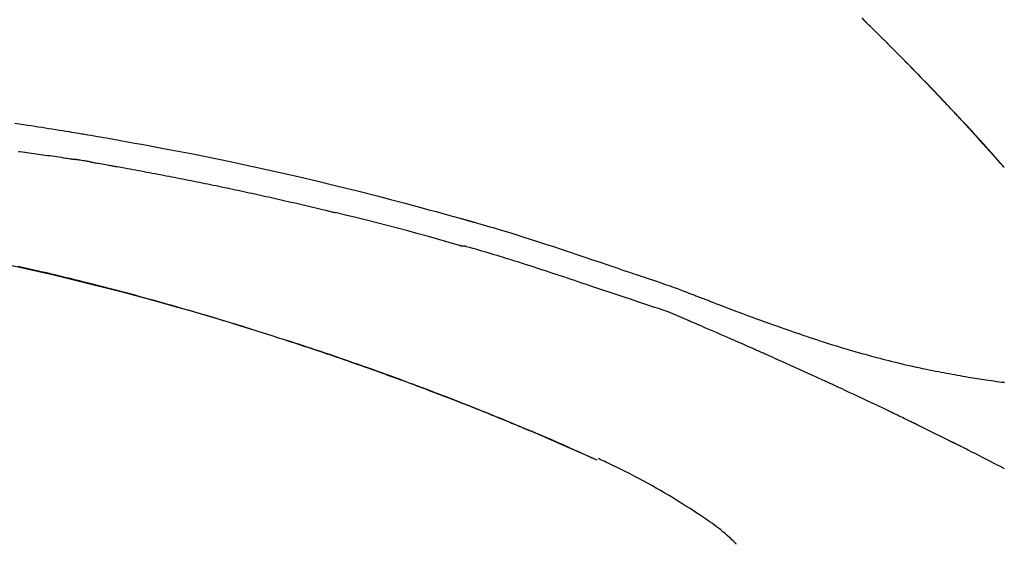
# Model space of a CAD drawing. Extents: x 163 to 26285, y -10810 to -2410.
# Drawn here: x 19556 to 19615, y -7941 to -7909 of the extents above; entities that cross this region are included whole.
import ezdxf

# ---------------------------------------------------------------- set-up
doc = ezdxf.new("R2010")
doc.units = 0
doc.header["$LTSCALE"] = 50
doc.header["$MEASUREMENT"] = 0
doc.layers.get('0').update_dxf_attribs({"linetype": 'CONTINUOUS'})
doc.layers.add('150-機器', color=8, linetype='CONTINUOUS')
doc.layers.add('166-寸法B', color=11, linetype='CONTINUOUS')
doc.styles.add('KH001', font='txt')
doc.dimstyles.new('KH1xx030', dxfattribs={"dimscale": 30, "dimtxt": 2, "dimasz": 0.6, "dimexe": 0.3, "dimexo": 1.2, "dimgap": 0.5, "dimtad": 3, "dimdec": 1, "dimdsep": 46, "dimlunit": 6, "dimtxsty": 'KH001', "dimblk": 'DOT', "dimcen": 1, "dimdle": 1, "dimclrd": 256, "dimclre": 256, "dimclrt": 256, "dimadec": 0, "dimazin": 0, "dimtfac": 1, "dimtdec": 1, "dimtix": 1, "dimtmove": 2, "dimatfit": 3, "dimldrblk": 'CLOSEDBLANK', "dimfxl": 1, "dimtolj": 1, "dimtzin": 0, "dimlwd": -1, "dimlwe": -1, "dimarcsym": 0})

# ---------------------------------------------------------------- blocks, each defined once
blk = doc.blocks.new('_Dot')
at = {"color": 0, "linetype": 'ByBlock', "lineweight": -2}
blk.add_line((-0.5, 0), (-1, 0), dxfattribs=at)
at = {"color": 0, "linetype": 'ByBlock', "const_width": 0.5}
blk.add_lwpolyline([(-0.25, 0, 1), (0.25, 0, 1)], format="xyb", close=True, dxfattribs=at)
blk = doc.blocks.new('*D86')
at = {"layer": '166-寸法B', "transparency": 16777216}
for p, q in [((18723.792, -8179.534), (18723.792, -7757.617)), ((19713.792, -7845.679), (19713.792, -7757.617)), ((19695.792, -7766.617), (18741.792, -7766.617))]:
    blk.add_line(p, q, dxfattribs=at)
at = {"layer": '166-寸法B', "transparency": 16777216, "xscale": 18, "yscale": 18, "zscale": 18, "rotation": 180}
blk.add_blockref('_Dot', (18723.792, -7766.617), dxfattribs=at)
at = {"layer": '166-寸法B', "transparency": 16777216, "xscale": 18, "yscale": 18, "zscale": 18}
blk.add_blockref('_Dot', (19713.792, -7766.617), dxfattribs=at)
at = {"layer": '166-寸法B', "transparency": 16777216, "insert": (19136.09, -7721.617), "char_height": 60, "attachment_point": 5, "style": 'KH001'}
blk.add_mtext('\\A1;990', dxfattribs=at)
blk = doc.blocks.new('_ClosedBlank')
at = {"color": 0, "linetype": 'ByBlock', "lineweight": -2}
for p, q in [((-1, 0.1667), (0, 0)), ((-1, 0.1667), (-1, -0.1667)), ((0, 0), (-1, -0.1667))]:
    blk.add_line(p, q, dxfattribs=at)
blk = doc.blocks.new('*D95')
at = {"layer": '166-寸法B', "transparency": 16777216}
for p, q in [((19713.792, -8053.885), (19713.792, -7757.617)), ((19743.792, -7766.617), (19189.341, -7766.617))]:
    blk.add_line(p, q, dxfattribs=at)
at = {"layer": '166-寸法B', "transparency": 16777216, "insert": (19466.567, -7717.2), "char_height": 60, "attachment_point": 5, "style": 'KH001'}
blk.add_mtext('\\A1;IHｺﾝｾﾝﾄ位置', dxfattribs=at)
blk = doc.blocks.new('_None')
blk = doc.blocks.new('*D147')
at = {"layer": '166-寸法B', "transparency": 16777216}
for p, q in [((19063.792, -8088.885), (19063.792, -7843.275)), ((19713.792, -8088.885), (19713.792, -7843.275)), ((19081.792, -7852.275), (19695.792, -7852.275))]:
    blk.add_line(p, q, dxfattribs=at)
at = {"layer": '166-寸法B', "transparency": 16777216, "xscale": 18, "yscale": 18, "zscale": 18, "rotation": 180}
blk.add_blockref('_Dot', (19063.792, -7852.275), dxfattribs=at)
at = {"layer": '166-寸法B', "transparency": 16777216, "xscale": 18, "yscale": 18, "zscale": 18}
blk.add_blockref('_Dot', (19713.792, -7852.275), dxfattribs=at)
at = {"layer": '166-寸法B', "transparency": 16777216, "insert": (19388.792, -7807.275), "char_height": 60, "attachment_point": 5, "style": 'KH001'}
blk.add_mtext('\\A1;650', dxfattribs=at)

msp = doc.modelspace()

# ---------------------------------------------------------------- linework, layer by layer
at = {"layer": '150-機器', "color": 13, "linetype": 'Continuous'}
for p, q in [((19614.812, -7918.093), (19614.809, -7918.09)), ((19590.568, -7935.566), (19590.564, -7935.564))]:
    msp.add_line(p, q, dxfattribs=at)
for points in [[(19606.331, -7909.198), (19606.484, -7909.347), (19606.662, -7909.522), (19606.841, -7909.697), (19607.019, -7909.873), (19607.197, -7910.048), (19607.399, -7910.249), (19607.601, -7910.449), (19607.802, -7910.65), (19608.004, -7910.852), (19608.204, -7911.053), (19608.404, -7911.254), (19608.604, -7911.456), (19608.803, -7911.658), (19608.987, -7911.845), (19609.171, -7912.033), (19609.354, -7912.22), (19609.537, -7912.408), (19609.691, -7912.566), (19609.844, -7912.724), (19609.997, -7912.882), (19610.149, -7913.04), (19610.283, -7913.178), (19610.416, -7913.317), (19610.549, -7913.456), (19610.682, -7913.594), (19610.795, -7913.713), (19610.909, -7913.832), (19611.022, -7913.951), (19611.135, -7914.071), (19611.229, -7914.17), (19611.323, -7914.269), (19611.417, -7914.368), (19611.511, -7914.467), (19611.567, -7914.527), (19611.623, -7914.587), (19611.679, -7914.646), (19611.735, -7914.706), (19611.76, -7914.732), (19611.784, -7914.759), (19611.809, -7914.785), (19611.834, -7914.811)], [(19611.842, -7914.82), (19611.772, -7914.745), (19611.701, -7914.671), (19611.631, -7914.596), (19611.56, -7914.521), (19611.421, -7914.373), (19611.281, -7914.224), (19611.142, -7914.076), (19611.002, -7913.928), (19610.794, -7913.709), (19610.585, -7913.491), (19610.375, -7913.273), (19610.165, -7913.055), (19609.959, -7912.842), (19609.753, -7912.63), (19609.547, -7912.417), (19609.34, -7912.205), (19609.137, -7911.997), (19608.933, -7911.79), (19608.73, -7911.584), (19608.525, -7911.377), (19608.325, -7911.175), (19608.125, -7910.974), (19607.924, -7910.772), (19607.723, -7910.571), (19607.557, -7910.406), (19607.392, -7910.242), (19607.226, -7910.077), (19607.059, -7909.913), (19606.96, -7909.816), (19606.861, -7909.718), (19606.762, -7909.621), (19606.663, -7909.524), (19606.63, -7909.492), (19606.597, -7909.459), (19606.564, -7909.427), (19606.531, -7909.395)], [(19612.4, -7915.419), (19612.352, -7915.368), (19612.305, -7915.316), (19612.258, -7915.265), (19612.21, -7915.214), (19612.163, -7915.163), (19612.115, -7915.112), (19612.068, -7915.061), (19612.02, -7915.01), (19611.973, -7914.959), (19611.925, -7914.908), (19611.877, -7914.857), (19611.829, -7914.806)], [(19614.812, -7918.093), (19614.568, -7917.816), (19614.324, -7917.54), (19614.079, -7917.263), (19613.834, -7916.987), (19613.589, -7916.711), (19613.342, -7916.436), (19613.095, -7916.162), (19612.846, -7915.889), (19612.595, -7915.618), (19612.342, -7915.348), (19612.088, -7915.08), (19611.834, -7914.811)], [(19611.834, -7914.811), (19611.836, -7914.814), (19611.838, -7914.816), (19611.84, -7914.818), (19611.842, -7914.82)], [(19555.881, -7915.473), (19556.636, -7915.587), (19556.845, -7915.618), (19557.054, -7915.65), (19557.263, -7915.682), (19557.472, -7915.714), (19557.681, -7915.746), (19557.89, -7915.779), (19558.099, -7915.812), (19558.309, -7915.845), (19558.509, -7915.878), (19558.709, -7915.91), (19558.909, -7915.942), (19559.11, -7915.975), (19559.253, -7915.999), (19559.397, -7916.023), (19559.541, -7916.047), (19559.684, -7916.071), (19559.771, -7916.086), (19559.858, -7916.101), (19559.945, -7916.115), (19560.031, -7916.13), (19560.222, -7916.162), (19560.413, -7916.195), (19560.603, -7916.227), (19560.794, -7916.26), (19560.971, -7916.291), (19561.149, -7916.322), (19561.326, -7916.353), (19561.504, -7916.384), (19561.668, -7916.414), (19561.832, -7916.443), (19561.996, -7916.473), (19562.161, -7916.503)], [(19614.809, -7918.09), (19614.181, -7917.394), (19613.553, -7916.698), (19612.925, -7916.003), (19612.296, -7915.307)], [(19562.153, -7916.504), (19562.576, -7916.58), (19562.999, -7916.655), (19563.422, -7916.732), (19563.845, -7916.808), (19564.721, -7916.971), (19565.596, -7917.137), (19566.47, -7917.307), (19567.344, -7917.481), (19568.7, -7917.759), (19570.053, -7918.049), (19571.405, -7918.348), (19572.754, -7918.656), (19573.935, -7918.933), (19575.114, -7919.217), (19576.291, -7919.509), (19577.466, -7919.808), (19578.257, -7920.013), (19579.047, -7920.222), (19579.836, -7920.434), (19580.624, -7920.648), (19580.969, -7920.742), (19581.313, -7920.837), (19581.657, -7920.932), (19582.001, -7921.027), (19582.112, -7921.058), (19582.224, -7921.089), (19582.335, -7921.12), (19582.446, -7921.151), (19582.502, -7921.166), (19582.558, -7921.182), (19582.614, -7921.198), (19582.669, -7921.213), (19582.695, -7921.22), (19582.721, -7921.228), (19582.747, -7921.235), (19582.773, -7921.242), (19582.784, -7921.245), (19582.795, -7921.249), (19582.806, -7921.252), (19582.817, -7921.255), (19582.821, -7921.256), (19582.824, -7921.257), (19582.828, -7921.258), (19582.831, -7921.259), (19582.833, -7921.259), (19582.835, -7921.26), (19582.836, -7921.26), (19582.838, -7921.26), (19582.841, -7921.261), (19582.845, -7921.263), (19582.849, -7921.264), (19582.853, -7921.265), (19582.877, -7921.271), (19582.902, -7921.278), (19582.927, -7921.285), (19582.951, -7921.292), (19582.982, -7921.301), (19583.012, -7921.309), (19583.043, -7921.317), (19583.073, -7921.326), (19583.104, -7921.335), (19583.135, -7921.343), (19583.166, -7921.352), (19583.196, -7921.36), (19583.206, -7921.363), (19583.215, -7921.366), (19583.224, -7921.368), (19583.233, -7921.371), (19583.234, -7921.371), (19583.236, -7921.372), (19583.237, -7921.372), (19583.238, -7921.372), (19583.239, -7921.373), (19583.24, -7921.373), (19583.241, -7921.373), (19583.243, -7921.373), (19583.244, -7921.374), (19583.245, -7921.374), (19583.246, -7921.374), (19583.247, -7921.375), (19583.248, -7921.375), (19583.249, -7921.375), (19583.25, -7921.376), (19583.251, -7921.376), (19583.253, -7921.376), (19583.254, -7921.377), (19583.255, -7921.377), (19583.256, -7921.377), (19583.257, -7921.378), (19583.258, -7921.378), (19583.259, -7921.378), (19583.26, -7921.378), (19583.339, -7921.401), (19583.418, -7921.423), (19583.497, -7921.445), (19583.575, -7921.467), (19583.774, -7921.524), (19583.973, -7921.582), (19584.172, -7921.64), (19584.371, -7921.698), (19584.724, -7921.803), (19585.076, -7921.91), (19585.428, -7922.017), (19585.78, -7922.127), (19586.21, -7922.262), (19586.638, -7922.398), (19587.067, -7922.536), (19587.495, -7922.675), (19587.963, -7922.829), (19588.431, -7922.984), (19588.899, -7923.139), (19589.366, -7923.296), (19589.825, -7923.451), (19590.284, -7923.607), (19590.743, -7923.762), (19591.202, -7923.918), (19591.504, -7924.02), (19591.806, -7924.122), (19592.108, -7924.224), (19592.41, -7924.326), (19592.555, -7924.375), (19592.7, -7924.424), (19592.845, -7924.473), (19592.991, -7924.522)], [(19556.099, -7917.151), (19556.19, -7917.162), (19556.325, -7917.18), (19556.461, -7917.199), (19556.597, -7917.217), (19556.733, -7917.236), (19556.869, -7917.254), (19557.004, -7917.273), (19557.14, -7917.292), (19557.276, -7917.31), (19557.412, -7917.33), (19557.547, -7917.349), (19557.683, -7917.368), (19557.819, -7917.388), (19557.954, -7917.407), (19558.09, -7917.427), (19558.226, -7917.447), (19558.361, -7917.467), (19558.497, -7917.487), (19558.633, -7917.507), (19558.768, -7917.527), (19558.904, -7917.548), (19558.994, -7917.562), (19559.085, -7917.576), (19559.175, -7917.59), (19559.265, -7917.604), (19559.31, -7917.61), (19559.356, -7917.617), (19559.401, -7917.624), (19559.446, -7917.631)], [(19560.423, -7917.79), (19560.396, -7917.786), (19560.369, -7917.781), (19560.342, -7917.777), (19560.315, -7917.772), (19560.26, -7917.763), (19560.206, -7917.754), (19560.152, -7917.745), (19560.098, -7917.736), (19560.016, -7917.722), (19559.935, -7917.709), (19559.853, -7917.696), (19559.772, -7917.683), (19559.718, -7917.674), (19559.663, -7917.665), (19559.609, -7917.657), (19559.555, -7917.648), (19559.528, -7917.644), (19559.5, -7917.64), (19559.473, -7917.636), (19559.446, -7917.631)], [(19560.423, -7917.791), (19560.458, -7917.797), (19560.494, -7917.803), (19560.529, -7917.809), (19560.564, -7917.815), (19560.635, -7917.827), (19560.707, -7917.839), (19560.779, -7917.851), (19560.851, -7917.864), (19560.962, -7917.883), (19561.072, -7917.902), (19561.183, -7917.922), (19561.294, -7917.942), (19561.369, -7917.955), (19561.445, -7917.969), (19561.52, -7917.983), (19561.596, -7917.996), (19561.634, -7918.003), (19561.673, -7918.01), (19561.712, -7918.017), (19561.751, -7918.024)], [(19561.751, -7918.024), (19561.806, -7918.034), (19561.861, -7918.044), (19561.916, -7918.053), (19561.971, -7918.063), (19562.081, -7918.082), (19562.191, -7918.102), (19562.301, -7918.121), (19562.411, -7918.141), (19562.577, -7918.17), (19562.742, -7918.2), (19562.907, -7918.23), (19563.072, -7918.26), (19563.237, -7918.291), (19563.403, -7918.321), (19563.568, -7918.352), (19563.733, -7918.382), (19563.898, -7918.413), (19564.063, -7918.444), (19564.229, -7918.475), (19564.394, -7918.506), (19564.559, -7918.537), (19564.724, -7918.569), (19564.889, -7918.601), (19565.054, -7918.632), (19565.219, -7918.664), (19565.385, -7918.696), (19565.55, -7918.729), (19565.715, -7918.761), (19565.88, -7918.793), (19566.045, -7918.826), (19566.21, -7918.859), (19566.375, -7918.892), (19566.54, -7918.925), (19566.706, -7918.958), (19566.871, -7918.991), (19567.036, -7919.025), (19567.201, -7919.058), (19567.366, -7919.092), (19567.531, -7919.126), (19567.696, -7919.16), (19567.861, -7919.194), (19568.026, -7919.229), (19568.191, -7919.263), (19568.356, -7919.298), (19568.521, -7919.332), (19568.686, -7919.367), (19568.851, -7919.402), (19569.016, -7919.438), (19569.181, -7919.473), (19569.346, -7919.508), (19569.511, -7919.544), (19569.676, -7919.58), (19569.841, -7919.616), (19570.006, -7919.652), (19570.171, -7919.688), (19570.336, -7919.724), (19570.501, -7919.761), (19570.666, -7919.797), (19570.831, -7919.834), (19570.996, -7919.871), (19571.161, -7919.908), (19571.326, -7919.945), (19571.491, -7919.982), (19571.656, -7920.02), (19571.821, -7920.057), (19571.986, -7920.095), (19572.151, -7920.133), (19572.316, -7920.171), (19572.48, -7920.209), (19572.645, -7920.248), (19572.81, -7920.286), (19572.975, -7920.325), (19573.14, -7920.363), (19573.305, -7920.402), (19573.47, -7920.441), (19573.635, -7920.48), (19573.799, -7920.52), (19573.964, -7920.559), (19574.129, -7920.599), (19574.294, -7920.638), (19574.404, -7920.665), (19574.514, -7920.692), (19574.623, -7920.719), (19574.733, -7920.746), (19574.788, -7920.759), (19574.843, -7920.772), (19574.898, -7920.786), (19574.953, -7920.799)], [(19582.407, -7922.774), (19582.404, -7922.773), (19582.401, -7922.772), (19582.398, -7922.772), (19582.395, -7922.771), (19582.392, -7922.77), (19582.389, -7922.769), (19582.386, -7922.769), (19582.383, -7922.768), (19582.38, -7922.767), (19582.377, -7922.766), (19582.374, -7922.765), (19582.371, -7922.764), (19581.756, -7922.586), (19581.141, -7922.409), (19580.525, -7922.235), (19579.909, -7922.063), (19579.292, -7921.893), (19578.675, -7921.728), (19578.056, -7921.566), (19577.436, -7921.408), (19576.816, -7921.253), (19576.195, -7921.1), (19575.574, -7920.949), (19574.953, -7920.799)], [(19592.487, -7925.95), (19592.305, -7925.889), (19592.124, -7925.828), (19591.942, -7925.768), (19591.761, -7925.707), (19591.579, -7925.645), (19591.398, -7925.584), (19591.217, -7925.523), (19591.035, -7925.462), (19590.854, -7925.401), (19590.673, -7925.34), (19590.492, -7925.279), (19590.311, -7925.218), (19590.095, -7925.145), (19589.878, -7925.073), (19589.662, -7925), (19589.446, -7924.927), (19589.23, -7924.854), (19589.014, -7924.782), (19588.799, -7924.71), (19588.582, -7924.638), (19588.367, -7924.566), (19588.151, -7924.496), (19587.935, -7924.425), (19587.719, -7924.354), (19587.491, -7924.279), (19587.263, -7924.204), (19587.035, -7924.129), (19586.806, -7924.054), (19586.578, -7923.98), (19586.35, -7923.906), (19586.122, -7923.833), (19585.894, -7923.761), (19585.665, -7923.69), (19585.437, -7923.62), (19585.208, -7923.55), (19584.979, -7923.48), (19584.797, -7923.424), (19584.615, -7923.367), (19584.433, -7923.311), (19584.25, -7923.256), (19584.068, -7923.201), (19583.886, -7923.146), (19583.704, -7923.092), (19583.521, -7923.039), (19583.338, -7922.989), (19583.154, -7922.942), (19582.97, -7922.891), (19582.787, -7922.833), (19582.757, -7922.822), (19582.726, -7922.812), (19582.695, -7922.803), (19582.664, -7922.798), (19582.631, -7922.798), (19582.598, -7922.8), (19582.565, -7922.802), (19582.532, -7922.802), (19582.501, -7922.798), (19582.469, -7922.792), (19582.438, -7922.783), (19582.407, -7922.774)], [(19555.705, -7923.954), (19556.507, -7924.131), (19557.309, -7924.313), (19558.109, -7924.499), (19559.149, -7924.747), (19560.188, -7925.003), (19561.225, -7925.265), (19562.26, -7925.533), (19563.292, -7925.806), (19564.321, -7926.085), (19565.349, -7926.37), (19566.375, -7926.663), (19567.113, -7926.878), (19567.85, -7927.098), (19568.586, -7927.32), (19569.322, -7927.547), (19569.773, -7927.688), (19570.224, -7927.829), (19570.674, -7927.972), (19571.125, -7928.115), (19571.294, -7928.169), (19571.463, -7928.223), (19571.632, -7928.277), (19571.801, -7928.331), (19571.971, -7928.386), (19572.14, -7928.441), (19572.31, -7928.496), (19572.479, -7928.551), (19572.649, -7928.606), (19572.818, -7928.662), (19572.988, -7928.717), (19573.158, -7928.773), (19573.328, -7928.83), (19573.498, -7928.886), (19573.667, -7928.943), (19573.837, -7928.999), (19573.971, -7929.044), (19574.104, -7929.089), (19574.237, -7929.134), (19574.37, -7929.179), (19574.471, -7929.213), (19574.572, -7929.248), (19574.673, -7929.282), (19574.774, -7929.316), (19574.847, -7929.341), (19574.921, -7929.366), (19574.994, -7929.391), (19575.067, -7929.416), (19575.153, -7929.446), (19575.239, -7929.475), (19575.325, -7929.505), (19575.411, -7929.535), (19575.51, -7929.569), (19575.61, -7929.603), (19575.709, -7929.638), (19575.808, -7929.672), (19575.92, -7929.711), (19576.032, -7929.75), (19576.144, -7929.789), (19576.256, -7929.829), (19576.382, -7929.873), (19576.507, -7929.917), (19576.632, -7929.961), (19576.757, -7930.005), (19576.895, -7930.054), (19577.033, -7930.103), (19577.171, -7930.152), (19577.309, -7930.201), (19577.46, -7930.255), (19577.611, -7930.31), (19577.762, -7930.364), (19577.913, -7930.418), (19578.085, -7930.481), (19578.258, -7930.543), (19578.43, -7930.606), (19578.602, -7930.669), (19578.802, -7930.742), (19579.002, -7930.816), (19579.202, -7930.89), (19579.402, -7930.964), (19579.637, -7931.051), (19579.871, -7931.139), (19580.105, -7931.226), (19580.339, -7931.315), (19580.605, -7931.415), (19580.871, -7931.516), (19581.137, -7931.618), (19581.403, -7931.72), (19581.668, -7931.822), (19581.933, -7931.925), (19582.197, -7932.028), (19582.461, -7932.132), (19582.706, -7932.228), (19582.949, -7932.324), (19583.193, -7932.421), (19583.437, -7932.518), (19583.641, -7932.6), (19583.845, -7932.682), (19584.049, -7932.764), (19584.253, -7932.846), (19584.431, -7932.919), (19584.609, -7932.991), (19584.787, -7933.064), (19584.965, -7933.136), (19585.117, -7933.199), (19585.269, -7933.261), (19585.421, -7933.324), (19585.573, -7933.387), (19585.699, -7933.439), (19585.825, -7933.492), (19585.951, -7933.544), (19586.077, -7933.597), (19586.153, -7933.628), (19586.228, -7933.66), (19586.304, -7933.692), (19586.379, -7933.723), (19586.412, -7933.737), (19586.446, -7933.751), (19586.479, -7933.766), (19586.513, -7933.78)], [(19569.888, -7927.728), (19569.821, -7927.707), (19569.754, -7927.687), (19569.687, -7927.666), (19569.62, -7927.645), (19569.47, -7927.599), (19569.32, -7927.552), (19569.169, -7927.506), (19569.019, -7927.46), (19568.783, -7927.388), (19568.547, -7927.316), (19568.31, -7927.244), (19568.074, -7927.173), (19567.819, -7927.096), (19567.565, -7927.02), (19567.31, -7926.944), (19567.055, -7926.869), (19566.798, -7926.793), (19566.541, -7926.718), (19566.283, -7926.643), (19566.026, -7926.568), (19565.766, -7926.493), (19565.506, -7926.418), (19565.246, -7926.344), (19564.985, -7926.27), (19564.723, -7926.196), (19564.46, -7926.122), (19564.197, -7926.049), (19563.934, -7925.976), (19563.635, -7925.893), (19563.336, -7925.812), (19563.037, -7925.73), (19562.738, -7925.649), (19562.428, -7925.567), (19562.119, -7925.484), (19561.809, -7925.403), (19561.499, -7925.322), (19561.192, -7925.242), (19560.884, -7925.163), (19560.577, -7925.084), (19560.269, -7925.006), (19559.997, -7924.938), (19559.725, -7924.87), (19559.454, -7924.803), (19559.182, -7924.736), (19558.951, -7924.68), (19558.72, -7924.624), (19558.489, -7924.569), (19558.258, -7924.514), (19558.056, -7924.466), (19557.854, -7924.419), (19557.652, -7924.372), (19557.45, -7924.325), (19557.277, -7924.285), (19557.104, -7924.245), (19556.931, -7924.206), (19556.758, -7924.167), (19556.583, -7924.127), (19556.409, -7924.088), (19556.235, -7924.049), (19556.06, -7924.011)], [(19592.989, -7924.525), (19592.99, -7924.524), (19592.991, -7924.522), (19592.992, -7924.52), (19592.992, -7924.518)], [(19592.994, -7924.52), (19593.088, -7924.551), (19593.181, -7924.582), (19593.274, -7924.613), (19593.368, -7924.644), (19593.552, -7924.706), (19593.737, -7924.769), (19593.921, -7924.832), (19594.105, -7924.895), (19594.369, -7924.986), (19594.633, -7925.077), (19594.897, -7925.169), (19595.16, -7925.263), (19595.349, -7925.333), (19595.538, -7925.404), (19595.727, -7925.476), (19595.915, -7925.548), (19596.033, -7925.594), (19596.151, -7925.64), (19596.268, -7925.686), (19596.386, -7925.732), (19596.45, -7925.757), (19596.514, -7925.782), (19596.578, -7925.807), (19596.643, -7925.832), (19596.728, -7925.865), (19596.813, -7925.897), (19596.898, -7925.93), (19596.983, -7925.963), (19597.157, -7926.03), (19597.33, -7926.097), (19597.504, -7926.164), (19597.678, -7926.231), (19597.926, -7926.326), (19598.174, -7926.42), (19598.422, -7926.515), (19598.67, -7926.609), (19598.954, -7926.715), (19599.239, -7926.822), (19599.524, -7926.928), (19599.809, -7927.033), (19600.058, -7927.124), (19600.308, -7927.215), (19600.557, -7927.306), (19600.807, -7927.396), (19601.026, -7927.474), (19601.246, -7927.553), (19601.465, -7927.63), (19601.685, -7927.708), (19601.87, -7927.772), (19602.055, -7927.837), (19602.24, -7927.901), (19602.425, -7927.964), (19602.58, -7928.017), (19602.734, -7928.069), (19602.889, -7928.121), (19603.044, -7928.173), (19603.243, -7928.24), (19603.442, -7928.306), (19603.642, -7928.372), (19603.842, -7928.437), (19604.089, -7928.517), (19604.337, -7928.596), (19604.585, -7928.674), (19604.834, -7928.751), (19605.106, -7928.834), (19605.378, -7928.915), (19605.65, -7928.995), (19605.923, -7929.074), (19606.127, -7929.133), (19606.331, -7929.191), (19606.535, -7929.248), (19606.74, -7929.304), (19606.908, -7929.35), (19607.075, -7929.395), (19607.243, -7929.44), (19607.412, -7929.485), (19607.59, -7929.531), (19607.769, -7929.577), (19607.948, -7929.622), (19608.127, -7929.667), (19608.354, -7929.723), (19608.582, -7929.778), (19608.81, -7929.832), (19609.038, -7929.885), (19609.272, -7929.938), (19609.507, -7929.99), (19609.742, -7930.041), (19609.977, -7930.09), (19610.167, -7930.13), (19610.357, -7930.168), (19610.547, -7930.207), (19610.738, -7930.244), (19610.901, -7930.276), (19611.064, -7930.308), (19611.227, -7930.339), (19611.39, -7930.37), (19611.552, -7930.4), (19611.715, -7930.43), (19611.877, -7930.46), (19612.04, -7930.489), (19612.199, -7930.518), (19612.358, -7930.546), (19612.517, -7930.573), (19612.677, -7930.601), (19612.811, -7930.624), (19612.946, -7930.646), (19613.081, -7930.669), (19613.216, -7930.691), (19613.346, -7930.712), (19613.476, -7930.732), (19613.607, -7930.752), (19613.737, -7930.772), (19613.892, -7930.794), (19614.048, -7930.817), (19614.203, -7930.838), (19614.359, -7930.859), (19614.521, -7930.88), (19614.683, -7930.899), (19614.845, -7930.918)], [(19595.922, -7927.202), (19595.642, -7927.076), (19595.362, -7926.951), (19595.079, -7926.832), (19594.794, -7926.719), (19594.508, -7926.617), (19594.219, -7926.521), (19593.929, -7926.428), (19593.639, -7926.336), (19593.35, -7926.242), (19593.062, -7926.146), (19592.774, -7926.048), (19592.487, -7925.95)], [(19599.93, -7928.945), (19599.763, -7928.871), (19599.596, -7928.798), (19599.429, -7928.724), (19599.262, -7928.65), (19599.012, -7928.54), (19598.761, -7928.43), (19598.51, -7928.32), (19598.259, -7928.21), (19597.967, -7928.083), (19597.674, -7927.956), (19597.382, -7927.83), (19597.089, -7927.704), (19596.943, -7927.641), (19596.797, -7927.578), (19596.651, -7927.515), (19596.505, -7927.452), (19596.433, -7927.421), (19596.36, -7927.39), (19596.287, -7927.358), (19596.214, -7927.327), (19596.177, -7927.312), (19596.141, -7927.296), (19596.104, -7927.28), (19596.068, -7927.265), (19596.05, -7927.257), (19596.032, -7927.249), (19596.013, -7927.241), (19595.995, -7927.234), (19595.986, -7927.23), (19595.977, -7927.226), (19595.968, -7927.222), (19595.959, -7927.218), (19595.954, -7927.216), (19595.949, -7927.214), (19595.944, -7927.212), (19595.94, -7927.21), (19595.939, -7927.209), (19595.938, -7927.209), (19595.937, -7927.208), (19595.936, -7927.208), (19595.934, -7927.208), (19595.933, -7927.207), (19595.932, -7927.207), (19595.931, -7927.206), (19595.93, -7927.206), (19595.929, -7927.205), (19595.928, -7927.205), (19595.927, -7927.204), (19595.926, -7927.204), (19595.925, -7927.204), (19595.924, -7927.203), (19595.923, -7927.203)], [(19569.341, -7927.56), (19569.312, -7927.551), (19569.282, -7927.542), (19569.253, -7927.533), (19569.224, -7927.524), (19569.195, -7927.515), (19569.166, -7927.506), (19569.136, -7927.497), (19569.107, -7927.488), (19569.078, -7927.479), (19569.049, -7927.47), (19569.019, -7927.461), (19568.99, -7927.452)], [(19569.547, -7927.623), (19569.528, -7927.617), (19569.509, -7927.611), (19569.49, -7927.606), (19569.471, -7927.6), (19569.453, -7927.594), (19569.434, -7927.588), (19569.415, -7927.582), (19569.396, -7927.577), (19569.377, -7927.571), (19569.358, -7927.565), (19569.34, -7927.559), (19569.321, -7927.554)], [(19579.218, -7930.896), (19579.197, -7930.888), (19579.175, -7930.88), (19579.154, -7930.873), (19579.133, -7930.865), (19579.016, -7930.822), (19578.9, -7930.779), (19578.783, -7930.736), (19578.667, -7930.693), (19578.451, -7930.613), (19578.235, -7930.534), (19578.018, -7930.455), (19577.802, -7930.377), (19577.502, -7930.269), (19577.203, -7930.162), (19576.903, -7930.055), (19576.603, -7929.949), (19576.29, -7929.839), (19575.977, -7929.729), (19575.663, -7929.62), (19575.35, -7929.512), (19575.023, -7929.4), (19574.696, -7929.288), (19574.369, -7929.177), (19574.042, -7929.066), (19573.769, -7928.975), (19573.497, -7928.885), (19573.224, -7928.794), (19572.951, -7928.705), (19572.788, -7928.651), (19572.624, -7928.598), (19572.461, -7928.545), (19572.297, -7928.492), (19572.247, -7928.476), (19572.197, -7928.46), (19572.148, -7928.443), (19572.098, -7928.427)], [(19604.155, -7930.85), (19603.98, -7930.769), (19603.804, -7930.688), (19603.629, -7930.608), (19603.453, -7930.527), (19603.19, -7930.407), (19602.927, -7930.286), (19602.663, -7930.167), (19602.399, -7930.047), (19602.091, -7929.908), (19601.783, -7929.77), (19601.474, -7929.632), (19601.166, -7929.494), (19601.011, -7929.425), (19600.857, -7929.356), (19600.703, -7929.288), (19600.548, -7929.219), (19600.471, -7929.185), (19600.394, -7929.151), (19600.317, -7929.116), (19600.239, -7929.082), (19600.201, -7929.065), (19600.162, -7929.048), (19600.123, -7929.031), (19600.085, -7929.014), (19600.065, -7929.005), (19600.046, -7928.997), (19600.027, -7928.988), (19600.008, -7928.979), (19599.998, -7928.975), (19599.988, -7928.971), (19599.979, -7928.967), (19599.969, -7928.962), (19599.965, -7928.961), (19599.961, -7928.959), (19599.956, -7928.957), (19599.952, -7928.955), (19599.95, -7928.954), (19599.947, -7928.953), (19599.944, -7928.951), (19599.941, -7928.95), (19599.94, -7928.95), (19599.938, -7928.949), (19599.937, -7928.948), (19599.935, -7928.948), (19599.934, -7928.947), (19599.933, -7928.946), (19599.932, -7928.946), (19599.93, -7928.945)], [(19608.093, -7932.699), (19607.929, -7932.62), (19607.766, -7932.542), (19607.602, -7932.464), (19607.439, -7932.385), (19607.194, -7932.268), (19606.948, -7932.151), (19606.702, -7932.035), (19606.456, -7931.919), (19606.169, -7931.784), (19605.882, -7931.65), (19605.594, -7931.516), (19605.307, -7931.382), (19605.163, -7931.315), (19605.019, -7931.249), (19604.875, -7931.182), (19604.731, -7931.115), (19604.659, -7931.082), (19604.587, -7931.049), (19604.515, -7931.016), (19604.443, -7930.982), (19604.407, -7930.966), (19604.371, -7930.949), (19604.335, -7930.933), (19604.299, -7930.916), (19604.281, -7930.908), (19604.263, -7930.899), (19604.245, -7930.891), (19604.227, -7930.883), (19604.218, -7930.879), (19604.209, -7930.875), (19604.2, -7930.87), (19604.191, -7930.866), (19604.187, -7930.865), (19604.183, -7930.863), (19604.179, -7930.861), (19604.175, -7930.859), (19604.173, -7930.858), (19604.17, -7930.857), (19604.168, -7930.856), (19604.165, -7930.854), (19604.164, -7930.854), (19604.163, -7930.853), (19604.162, -7930.853), (19604.16, -7930.852), (19604.159, -7930.852), (19604.158, -7930.851), (19604.156, -7930.85), (19604.155, -7930.85)], [(19586.524, -7933.784), (19586.429, -7933.745), (19586.334, -7933.705), (19586.239, -7933.665), (19586.144, -7933.626), (19585.957, -7933.547), (19585.769, -7933.468), (19585.581, -7933.39), (19585.393, -7933.311), (19585.114, -7933.196), (19584.834, -7933.081), (19584.554, -7932.968), (19584.274, -7932.854), (19583.999, -7932.743), (19583.724, -7932.633), (19583.449, -7932.523), (19583.174, -7932.413), (19582.904, -7932.306), (19582.634, -7932.199), (19582.364, -7932.093), (19582.093, -7931.988), (19581.828, -7931.885), (19581.563, -7931.782), (19581.298, -7931.68), (19581.032, -7931.578), (19580.814, -7931.495), (19580.596, -7931.412), (19580.377, -7931.329), (19580.159, -7931.247), (19580.028, -7931.198), (19579.898, -7931.149), (19579.768, -7931.101), (19579.638, -7931.052), (19579.595, -7931.036), (19579.552, -7931.02), (19579.508, -7931.004), (19579.465, -7930.988)], [(19609.403, -7933.333), (19609.349, -7933.306), (19609.294, -7933.279), (19609.24, -7933.253), (19609.185, -7933.226), (19609.103, -7933.187), (19609.022, -7933.147), (19608.94, -7933.107), (19608.858, -7933.067), (19608.762, -7933.021), (19608.667, -7932.975), (19608.571, -7932.929), (19608.475, -7932.883), (19608.427, -7932.86), (19608.38, -7932.837), (19608.332, -7932.814), (19608.284, -7932.791), (19608.26, -7932.779), (19608.236, -7932.768), (19608.212, -7932.756), (19608.188, -7932.745), (19608.176, -7932.739), (19608.164, -7932.733), (19608.152, -7932.728), (19608.14, -7932.722), (19608.135, -7932.719), (19608.13, -7932.717), (19608.125, -7932.714), (19608.12, -7932.712), (19608.116, -7932.71), (19608.113, -7932.709), (19608.11, -7932.707), (19608.106, -7932.705), (19608.105, -7932.705), (19608.103, -7932.704), (19608.101, -7932.703), (19608.1, -7932.702), (19608.098, -7932.701), (19608.096, -7932.701), (19608.094, -7932.7), (19608.093, -7932.699)], [(19587.277, -7934.104), (19587.213, -7934.077), (19587.148, -7934.049), (19587.084, -7934.022), (19587.02, -7933.994), (19586.956, -7933.967), (19586.892, -7933.939), (19586.828, -7933.912), (19586.763, -7933.885), (19586.699, -7933.858), (19586.635, -7933.831), (19586.571, -7933.804), (19586.506, -7933.777)], [(19590.568, -7935.566), (19590.233, -7935.413), (19589.897, -7935.259), (19589.561, -7935.106), (19589.225, -7934.953), (19588.888, -7934.801), (19588.551, -7934.65), (19588.214, -7934.5), (19587.875, -7934.353), (19587.536, -7934.207), (19587.195, -7934.064), (19586.854, -7933.921), (19586.513, -7933.78)], [(19586.513, -7933.78), (19586.515, -7933.781), (19586.518, -7933.782), (19586.521, -7933.783), (19586.524, -7933.784)], [(19609.602, -7933.429), (19609.585, -7933.421), (19609.569, -7933.413), (19609.552, -7933.405), (19609.535, -7933.397), (19609.519, -7933.389), (19609.502, -7933.381), (19609.486, -7933.373), (19609.469, -7933.365), (19609.453, -7933.357), (19609.436, -7933.349), (19609.42, -7933.341), (19609.403, -7933.333)], [(19609.665, -7933.46), (19609.66, -7933.458), (19609.655, -7933.455), (19609.649, -7933.453), (19609.644, -7933.45), (19609.639, -7933.447), (19609.633, -7933.445), (19609.628, -7933.442), (19609.623, -7933.44), (19609.617, -7933.437), (19609.612, -7933.434), (19609.607, -7933.432), (19609.602, -7933.429)], [(19609.665, -7933.46), (19609.822, -7933.537), (19609.979, -7933.613), (19610.136, -7933.69), (19610.292, -7933.767), (19610.449, -7933.844), (19610.605, -7933.921), (19610.762, -7933.998), (19610.918, -7934.076), (19611.074, -7934.154), (19611.23, -7934.232), (19611.386, -7934.31), (19611.542, -7934.388)], [(19590.564, -7935.564), (19589.707, -7935.184), (19588.85, -7934.804), (19587.994, -7934.424), (19587.137, -7934.044)], [(19611.542, -7934.388), (19611.562, -7934.398), (19611.582, -7934.408), (19611.602, -7934.418), (19611.622, -7934.428), (19611.642, -7934.438), (19611.662, -7934.448), (19611.682, -7934.458), (19611.702, -7934.468), (19611.722, -7934.478), (19611.742, -7934.488), (19611.762, -7934.498), (19611.781, -7934.508)], [(19614.85, -7936.076), (19614.723, -7936.01), (19614.596, -7935.944), (19614.468, -7935.877), (19614.341, -7935.811), (19614.149, -7935.712), (19613.958, -7935.613), (19613.767, -7935.514), (19613.575, -7935.416), (19613.351, -7935.302), (19613.127, -7935.188), (19612.903, -7935.074), (19612.679, -7934.96), (19612.567, -7934.904), (19612.455, -7934.847), (19612.343, -7934.79), (19612.23, -7934.734), (19612.174, -7934.705), (19612.118, -7934.677), (19612.062, -7934.649), (19612.006, -7934.621), (19611.978, -7934.607), (19611.95, -7934.592), (19611.922, -7934.578), (19611.894, -7934.564), (19611.88, -7934.557), (19611.866, -7934.55), (19611.852, -7934.543), (19611.838, -7934.536), (19611.831, -7934.533), (19611.824, -7934.529), (19611.817, -7934.526), (19611.81, -7934.522), (19611.806, -7934.52), (19611.803, -7934.519), (19611.8, -7934.517), (19611.797, -7934.516), (19611.796, -7934.515), (19611.795, -7934.515), (19611.794, -7934.514), (19611.793, -7934.514), (19611.792, -7934.513), (19611.791, -7934.512), (19611.789, -7934.512), (19611.788, -7934.511), (19611.787, -7934.511), (19611.786, -7934.51), (19611.785, -7934.51), (19611.784, -7934.509), (19611.783, -7934.509), (19611.782, -7934.508), (19611.781, -7934.508), (19611.78, -7934.507)], [(19598.867, -7940.572), (19598.838, -7940.541), (19598.808, -7940.509), (19598.777, -7940.477), (19598.747, -7940.446), (19598.674, -7940.374), (19598.6, -7940.303), (19598.525, -7940.233), (19598.45, -7940.164), (19598.322, -7940.048), (19598.193, -7939.934), (19598.063, -7939.822), (19597.93, -7939.712), (19597.808, -7939.616), (19597.685, -7939.523), (19597.56, -7939.431), (19597.434, -7939.341), (19597.301, -7939.247), (19597.167, -7939.155), (19597.032, -7939.063), (19596.897, -7938.972), (19596.7, -7938.84), (19596.503, -7938.708), (19596.304, -7938.577), (19596.105, -7938.447), (19595.859, -7938.29), (19595.612, -7938.134), (19595.364, -7937.98), (19595.114, -7937.828), (19594.857, -7937.673), (19594.598, -7937.52), (19594.339, -7937.368), (19594.078, -7937.218), (19593.824, -7937.074), (19593.568, -7936.932), (19593.312, -7936.791), (19593.054, -7936.652), (19592.773, -7936.502), (19592.49, -7936.354), (19592.205, -7936.209), (19591.92, -7936.066), (19591.714, -7935.965), (19591.507, -7935.866), (19591.299, -7935.768), (19591.091, -7935.671), (19590.979, -7935.619), (19590.867, -7935.568), (19590.755, -7935.517), (19590.642, -7935.466)]]:
    msp.add_lwpolyline(points, dxfattribs=at)

# ---------------------------------------------------------------- dimensions: what is measured, and where the dimension line sits
at = {"layer": '166-寸法B'}
dim = msp.add_linear_dim(base=(19219.341, -7766.617), p1=(19713.792, -8089.885), p2=(19219.341, -7920.666), text='IHｺﾝｾﾝﾄ位置', dimstyle='KH1xx030', override={"dimblk1": 'None', "dimblk2": 'None', "dimsah": 1, "dimse2": 1}, dxfattribs=at)
dim.commit()
dim.dimension.update_dxf_attribs({"geometry": '*D95', "text_midpoint": (19466.567, -7717.2)})
dim = msp.add_linear_dim(base=(18723.792, -7766.617), p1=(19713.792, -7881.679), p2=(18723.792, -8215.534), angle=180, dimstyle='KH1xx030', dxfattribs=at)
dim.commit()
dim.dimension.update_dxf_attribs({"geometry": '*D86', "text_midpoint": (19136.09, -7721.617), "dimtype": 128})
dim = msp.add_linear_dim(base=(19713.792, -7852.275), p1=(19063.792, -8124.885), p2=(19713.792, -8124.885), dimstyle='KH1xx030', dxfattribs=at)
dim.commit()
dim.dimension.update_dxf_attribs({"geometry": '*D147', "text_midpoint": (19388.792, -7807.275)})

doc.saveas('drawing.dxf')
